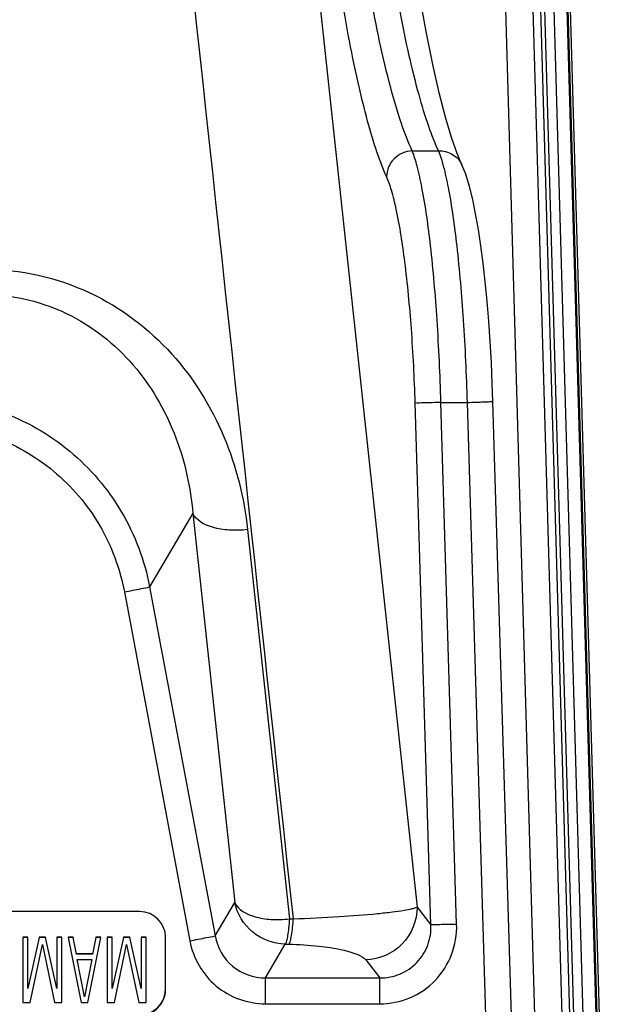
# Model space of a CAD drawing. Units: millimetres. Extents: x 0 to 1189, y 0 to 841.
# Drawn here: x 372 to 379, y 172 to 183 of the extents above; entities that cross this region are included whole.
import ezdxf

# ---------------------------------------------------------------- set-up
doc = ezdxf.new("R2010")
doc.units = ezdxf.units.MM
doc.header["$LTSCALE"] = 65.395
doc.layers.add('3_ALL_AXES', color=7, linetype='CONTINUOUS')
doc.layers.add('7_ALL_FEATURES', color=7, linetype='CONTINUOUS')

msp = doc.modelspace()

# ---------------------------------------------------------------- linework, layer by layer
at = {"layer": '3_ALL_AXES', "color": 7, "linetype": 'Continuous'}
for p, q in [((377.3457, 203.5924), (378.3252, 169.5866)), ((378.4372, 169.5866), (377.4596, 203.6006)), ((378.5867, 169.5866), (377.609, 203.6066)), ((377.6156, 203.6105), (378.5957, 169.5866)), ((378.6257, 169.5866), (377.6456, 203.6114)), ((377.2074, 203.5677), (378.1894, 169.5866)), ((377.2967, 203.5714), (378.2788, 169.5866)), ((376.903, 203.2661), (377.8736, 169.5691)), ((373.9967, 195.9343), (376.448, 173.164)), ((376.3915, 181.9136), (376.6942, 181.9136)), ((376.9668, 181.7518), (376.967, 181.7514)), ((376.6081, 172.9592), (376.4256, 178.9969)), ((376.9055, 172.9646), (376.723, 179.0023)), ((376.723, 179.0023), (377.0256, 179.0023)), ((377.0256, 179.0023), (377.2815, 170.5392)), ((377.5814, 170.5524), (377.3255, 179.0154)), ((373.8536, 177.7212), (373.3527, 176.869)), ((373.8536, 177.7212), (374.3382, 173.2173)), ((374.4863, 177.5318), (374.9716, 173.0279)), ((373.0602, 176.8105), (373.8181, 172.7731)), ((373.3527, 176.869), (374.1105, 172.8316)), ((374.1105, 172.8316), (374.3382, 173.2173)), ((376.448, 173.164), (376.6081, 172.9592)), ((374.9716, 173.0279), (375.0125, 173.0273)), ((374.6928, 172.3446), (374.9231, 172.7348)), ((374.9231, 172.7348), (374.9637, 172.734)), ((375.8533, 172.5537), (376.0168, 172.3446)), ((374.6928, 172.0449), (374.6928, 172.3446)), ((374.6928, 172.3446), (376.0168, 172.3446)), ((376.0168, 172.0449), (376.0168, 172.3446)), ((374.6928, 172.0449), (376.0168, 172.0449))]:
    msp.add_line(p, q, dxfattribs=at)
for points in [[(376.967, 181.7514), (376.9127, 181.8815), (376.8471, 182.0684), (376.7771, 182.3024), (376.704, 182.5844), (376.6288, 182.9147), (376.5524, 183.2938), (376.4752, 183.7224)], [(377.3255, 179.0154), (377.3183, 179.2197), (377.3071, 179.4646), (377.2931, 179.7069), (377.2765, 179.9447), (377.2572, 180.1761), (377.2355, 180.3994), (377.2114, 180.6129), (377.1851, 180.8149), (377.1565, 181.0052), (377.1253, 181.1836), (377.0911, 181.3496), (377.0533, 181.5027), (377.0104, 181.6422), (376.9668, 181.7518)]]:
    msp.add_lwpolyline(points, dxfattribs=at)
for points, knots in [([(376.0941, 181.617), (376.0458, 181.7227), (375.9552, 181.9702), (375.7822, 182.5837), (375.589, 183.5487), (375.3858, 184.8971), (375.2051, 186.4494), (375.0494, 188.1476), (374.8757, 190.5755), (374.7339, 193.6855), (374.6864, 196.7933), (374.7131, 199.2111), (374.7663, 200.8932), (374.8535, 202.4234), (374.976, 203.7423), (375.1117, 204.679), (375.2494, 205.2658), (375.3262, 205.4988), (375.3691, 205.5965)], [0, 0, 0, 0, 0.0144395, 0.0326712, 0.0791847, 0.1366026, 0.2021077, 0.2733635, 0.3485022, 0.5045788, 0.6601732, 0.7346888, 0.8050335, 0.869301, 0.9251132, 0.9696323, 0.9867378, 1, 1, 1, 1]), ([(376.3915, 181.9136), (376.3426, 182.0164), (376.251, 182.258), (376.0767, 182.8575), (375.8825, 183.801), (375.6793, 185.1187), (375.4993, 186.6345), (375.3445, 188.2915), (375.1722, 190.6588), (375.0316, 193.6905), (374.984, 196.7202), (375.0099, 199.078), (375.0623, 200.7197), (375.1487, 202.2145), (375.2708, 203.5039), (375.4067, 204.4202), (375.5455, 204.994), (375.623, 205.2215), (375.6665, 205.3167)], [0, 0, 0, 0, 0.0144978, 0.0327958, 0.0794403, 0.1369478, 0.2024781, 0.2736967, 0.3487491, 0.5045733, 0.6599212, 0.7343577, 0.8046741, 0.8689753, 0.9248811, 0.969525, 0.9866889, 1, 1, 1, 1]), ([(375.6866, 204.2244), (375.628, 203.8763), (375.5312, 203.1089), (375.3873, 201.3643), (375.2965, 198.8838), (375.2918, 195.7006), (375.3847, 192.3935), (375.5399, 189.648), (375.7145, 187.5321), (375.8656, 186.0663), (376.0374, 184.7325), (376.2278, 183.5768), (376.4075, 182.7496), (376.5669, 182.2211), (376.6502, 182.0062), (376.6942, 181.9136)], [0, 0, 0, 0, 0.0471973, 0.1033221, 0.2340107, 0.3788955, 0.5288501, 0.6762651, 0.7464775, 0.8126786, 0.8732558, 0.9262258, 0.9692583, 0.9862956, 1, 1, 1, 1]), ([(376.3915, 181.9136), (376.3154, 181.9106), (376.1616, 181.8459), (376.0947, 181.6914), (376.0941, 181.617)], [0, 0, 0, 0, 0.5061532, 1, 1, 1, 1]), ([(376.723, 179.0023), (376.7143, 179.3209), (376.687, 179.9266), (376.6162, 180.757), (376.5361, 181.3512), (376.4572, 181.7161), (376.4151, 181.8563), (376.3915, 181.9136)], [0, 0, 0, 0, 0.3254232, 0.6188649, 0.8509544, 0.9368156, 1, 1, 1, 1]), ([(376.6942, 181.9136), (376.7501, 181.9157), (376.8645, 181.889), (376.944, 181.8013), (376.9668, 181.7518)], [0, 0, 0, 0, 0.5067753, 1, 1, 1, 1]), ([(376.6942, 181.9136), (376.7177, 181.8563), (376.7598, 181.7161), (376.8387, 181.3512), (376.9188, 180.757), (376.9896, 179.9266), (377.0169, 179.3209), (377.0256, 179.0023)], [0, 0, 0, 0, 0.0631825, 0.1490431, 0.3811334, 0.6745765, 1, 1, 1, 1]), ([(376.4256, 178.9969), (376.4169, 179.2838), (376.3895, 179.8294), (376.3187, 180.5771), (376.2385, 181.1119), (376.1597, 181.4399), (376.1176, 181.5659), (376.0941, 181.617)], [0, 0, 0, 0, 0.3250378, 0.6181547, 0.8502091, 0.9363007, 1, 1, 1, 1]), ([(371.4396, 180.5448), (371.8568, 180.5439), (372.6803, 180.3614), (373.6511, 179.6232), (374.2631, 178.6355), (374.4467, 177.8994), (374.4863, 177.5318)], [0, 0, 0, 0, 0.2677049, 0.5209173, 0.7627136, 1, 1, 1, 1]), ([(371.4172, 180.2535), (371.771, 180.2532), (372.4617, 180.0867), (373.2361, 179.4373), (373.6964, 178.6143), (373.8273, 178.0176), (373.8536, 177.7212)], [0, 0, 0, 0, 0.2761387, 0.5297837, 0.7677686, 1, 1, 1, 1]), ([(370.7148, 179.0523), (371.0229, 179.0532), (371.6449, 178.9473), (372.4638, 178.4802), (373.0745, 177.7624), (373.2952, 177.1717), (373.3527, 176.869)], [0, 0, 0, 0, 0.2500253, 0.5000346, 0.750023, 1, 1, 1, 1]), ([(376.723, 179.0023), (376.657, 179.0003), (376.558, 178.9995), (376.4586, 178.9944), (376.4256, 178.9969)], [0, 0, 0, 0, 0.6656657, 1, 1, 1, 1]), ([(377.0256, 179.0023), (377.0639, 179.0034), (377.1195, 179.0052), (377.19, 179.008), (377.2352, 179.0095), (377.271, 179.0119), (377.3008, 179.0117), (377.3133, 179.016), (377.3255, 179.0135), (377.3255, 179.0154)], [0, 0, 0, 0, 0.3825337, 0.5553744, 0.7068802, 0.8312303, 0.9236512, 0.980605, 1, 1, 1, 1]), ([(370.7162, 178.7526), (370.9903, 178.7539), (371.5436, 178.6606), (372.2722, 178.2452), (372.8145, 177.6058), (373.0097, 177.0799), (373.0602, 176.8105)], [0, 0, 0, 0, 0.2500088, 0.4999928, 0.7499798, 1, 1, 1, 1]), ([(374.4863, 177.5318), (374.4156, 177.5232), (374.2772, 177.5193), (374.0556, 177.5526), (373.89, 177.6356), (373.8536, 177.7212)], [0, 0, 0, 0, 0.3107121, 0.5942818, 1, 1, 1, 1]), ([(373.0602, 176.8105), (373.1252, 176.8227), (373.2224, 176.8431), (373.3207, 176.8596), (373.3527, 176.869)], [0, 0, 0, 0, 0.6648834, 1, 1, 1, 1]), ([(374.9231, 172.7348), (374.789, 172.7369), (374.515, 172.8363), (374.3654, 173.0865), (374.3382, 173.2173)], [0, 0, 0, 0, 0.5009612, 1, 1, 1, 1]), ([(374.3382, 173.2173), (374.3746, 173.1316), (374.5404, 173.0486), (374.7623, 173.0153), (374.9008, 173.0194), (374.9716, 173.028)], [0, 0, 0, 0, 0.4057194, 0.6893122, 1, 1, 1, 1]), ([(375.0125, 173.0273), (375.191, 173.0339), (375.5171, 173.05), (375.9002, 173.0786), (376.1496, 173.1055), (376.2841, 173.1237), (376.3796, 173.1419), (376.4306, 173.1552), (376.448, 173.164)], [0, 0, 0, 0, 0.3708313, 0.6779578, 0.7976022, 0.8918021, 0.9594264, 1, 1, 1, 1]), ([(376.448, 173.164), (376.4495, 173.0109), (376.3225, 172.6917), (376.007, 172.5571), (375.8533, 172.5537)], [0, 0, 0, 0, 0.4988871, 1, 1, 1, 1]), ([(374.9716, 173.028), (374.9687, 172.9924), (374.963, 172.9278), (374.9521, 172.8417), (374.9394, 172.7797), (374.9302, 172.7456), (374.9231, 172.7348)], [0, 0, 0, 0, 0.3587036, 0.6529868, 0.869485, 1, 1, 1, 1]), ([(375.0125, 173.0273), (375.0075, 172.9625), (374.9996, 172.876), (374.9804, 172.7788), (374.9706, 172.7451), (374.9637, 172.734)], [0, 0, 0, 0, 0.6528538, 0.8693747, 1, 1, 1, 1]), ([(376.0168, 172.0449), (376.135, 172.0449), (376.3742, 172.0925), (376.6744, 172.2986), (376.8694, 172.606), (376.9091, 172.8465), (376.9055, 172.9646)], [0, 0, 0, 0, 0.2500187, 0.4999853, 0.7499594, 1, 1, 1, 1]), ([(376.0168, 172.3446), (376.0959, 172.3437), (376.2564, 172.3738), (376.458, 172.5116), (376.5868, 172.7189), (376.6113, 172.8802), (376.6081, 172.9592)], [0, 0, 0, 0, 0.24988, 0.4999352, 0.7500277, 1, 1, 1, 1]), ([(376.9055, 172.9646), (376.8395, 172.9627), (376.7405, 172.9619), (376.6412, 172.9567), (376.6081, 172.9592)], [0, 0, 0, 0, 0.6656657, 1, 1, 1, 1]), ([(373.8181, 172.7731), (373.8831, 172.7853), (373.9802, 172.8057), (374.0786, 172.8221), (374.1105, 172.8316)], [0, 0, 0, 0, 0.6648832, 1, 1, 1, 1]), ([(374.1105, 172.8316), (374.1343, 172.6988), (374.2778, 172.4404), (374.558, 172.3435), (374.6928, 172.3446)], [0, 0, 0, 0, 0.5001434, 1, 1, 1, 1]), ([(373.8181, 172.7731), (373.8553, 172.5748), (374.0739, 172.1913), (374.4911, 172.0449), (374.6928, 172.0449)], [0, 0, 0, 0, 0.5000599, 1, 1, 1, 1]), ([(374.9637, 172.734), (375.0794, 172.732), (375.2856, 172.7199), (375.5541, 172.6801), (375.7361, 172.6296), (375.8305, 172.5828), (375.8533, 172.5537)], [0, 0, 0, 0, 0.377126, 0.6740081, 0.8793057, 1, 1, 1, 1])]:
    msp.add_open_spline(points, degree=3, knots=knots, dxfattribs=at)
msp.add_open_spline([(372.6213, 195.1405), (373.4197, 187.7695), (374.2164, 180.3984), (375.0125, 173.0273)], degree=3, dxfattribs=at)
at = {"layer": '7_ALL_FEATURES', "color": 7, "linetype": 'Continuous'}
for p, q in [((373.2368, 173.1115), (363.0368, 173.1115)), ((371.943, 172.8157), (371.8868, 172.8157)), ((371.8868, 172.8113), (371.8868, 172.061)), ((371.943, 172.8113), (371.8868, 172.8113)), ((371.943, 172.2206), (371.943, 172.8113)), ((372.0743, 172.8113), (371.943, 172.2206)), ((371.9711, 172.061), (372.1118, 172.7315)), ((372.0743, 172.8157), (372.0743, 172.8113)), ((372.1493, 172.8157), (372.0743, 172.8157)), ((372.1493, 172.8113), (372.0743, 172.8113)), ((372.1118, 172.7315), (372.2524, 172.061)), ((372.1493, 172.8157), (372.1493, 172.8113)), ((372.2805, 172.2206), (372.1493, 172.8113)), ((372.3368, 172.8157), (372.2805, 172.8157)), ((372.2805, 172.8113), (372.2805, 172.2206)), ((372.3368, 172.8113), (372.2805, 172.8113)), ((372.3368, 172.061), (372.3368, 172.8113)), ((372.468, 172.8157), (372.4118, 172.8157)), ((372.4118, 172.8113), (372.5618, 172.061)), ((372.468, 172.8113), (372.4118, 172.8113)), ((372.468, 172.8157), (372.468, 172.8113)), ((372.5055, 172.6198), (372.468, 172.8113)), ((372.6368, 172.061), (372.7868, 172.8113)), ((372.7305, 172.8113), (372.693, 172.6198)), ((372.7305, 172.8157), (372.7305, 172.8113)), ((372.7868, 172.8157), (372.7305, 172.8157)), ((372.7868, 172.8113), (372.7305, 172.8113)), ((372.918, 172.8157), (372.8618, 172.8157)), ((372.8618, 172.8113), (372.8618, 172.061)), ((372.918, 172.8113), (372.8618, 172.8113)), ((372.918, 172.2206), (372.918, 172.8113)), ((373.0493, 172.8113), (372.918, 172.2206)), ((372.9461, 172.061), (373.0868, 172.7315)), ((373.0493, 172.8157), (373.0493, 172.8113)), ((373.1243, 172.8157), (373.0493, 172.8157)), ((373.1243, 172.8113), (373.0493, 172.8113)), ((373.0868, 172.7315), (373.2274, 172.061)), ((373.1243, 172.8157), (373.1243, 172.8113)), ((373.2555, 172.2206), (373.1243, 172.8113)), ((373.3118, 172.8157), (373.2555, 172.8157)), ((373.2555, 172.8113), (373.2555, 172.2206)), ((373.3118, 172.8113), (373.2555, 172.8113)), ((373.3118, 172.061), (373.3118, 172.8113)), ((373.5368, 172.211), (373.5368, 172.8113)), ((372.5055, 172.6241), (372.5055, 172.6198)), ((372.693, 172.6241), (372.5055, 172.6241)), ((372.693, 172.6198), (372.5055, 172.6198)), ((372.693, 172.6241), (372.693, 172.6198)), ((372.5993, 172.1248), (372.5149, 172.5559)), ((372.5149, 172.5559), (372.6836, 172.5559)), ((372.6836, 172.5559), (372.5993, 172.1248)), ((371.8868, 172.061), (371.9711, 172.061)), ((372.2524, 172.061), (372.3368, 172.061)), ((372.5618, 172.061), (372.6368, 172.061)), ((372.5993, 172.1292), (372.5993, 172.1248)), ((372.8618, 172.061), (372.9461, 172.061)), ((373.2274, 172.061), (373.3118, 172.061))]:
    msp.add_line(p, q, dxfattribs=at)
for centre, start_param, end_param in [((373.2368, 172.8113), -1.5707963, 0), ((373.2368, 172.2154), -3.1415927, -1.5852893), ((373.2368, 172.211), -3.1415927, -1.5707963)]:
    msp.add_ellipse(centre, major_axis=(0, 0.3002), ratio=0.9994841, start_param=start_param, end_param=end_param, dxfattribs=at)

doc.saveas('drawing.dxf')
